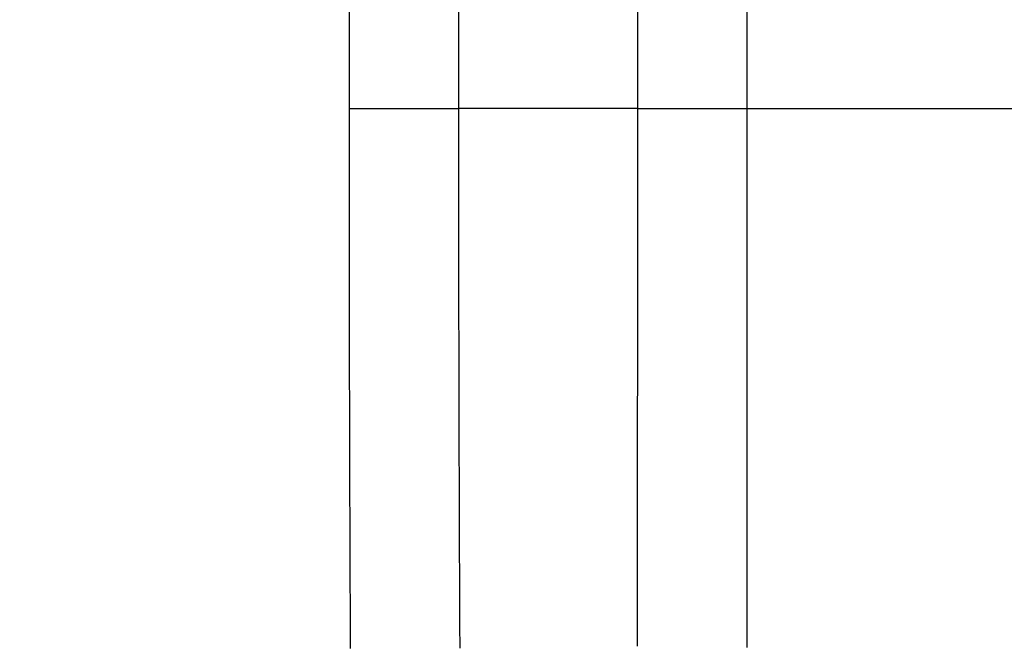
# Model space of a CAD drawing. Extents: x -130 to 131, y -130 to 240.
# Drawn here: x -3 to 0, y -14 to -12 of the extents above; entities that cross this region are included whole.
import ezdxf

# ---------------------------------------------------------------- set-up
doc = ezdxf.new("R2010")
doc.units = 0
doc.header["$LTSCALE"] = 10
doc.linetypes.add('VERDECKT', pattern=[9.525, 6.35, -3.175])
doc.layers.get('0').update_dxf_attribs({"linetype": 'CONTINUOUS'})
doc.layers.add('STEMPEL', color=3, linetype='CONTINUOUS')

# ---------------------------------------------------------------- blocks, each defined once
blk = doc.blocks.new('A$CD7F250AD')
at = {"color": 3, "linetype": 'CONTINUOUS'}
for p, q in [((-0.70261, -12.69802), (-0.70261, -6.76966)), ((-1.0026, -7.29074), (-1.0026, -12.69802)), ((-1.79046, -9.11589), (-1.79046, -12.69802)), ((-1.49047, -12.69802), (-1.49047, -9.11589)), ((-1.79046, -12.69802), (-1.49047, -12.69802)), ((-1.0026, -12.69802), (-1.49047, -12.69802)), ((-1.0026, -12.69802), (-0.70261, -12.69802)), ((-0.70261, -12.69802), (0.70261, -12.69802))]:
    blk.add_line(p, q, dxfattribs=at)
at = {"color": 3}
for points in [[(-1.79046, -12.698, 0), (-1.79046, -12.7071, 0), (-1.79046, -12.7162, 0), (-1.79046, -12.7254, 0), (-1.79046, -12.7345, 0), (-1.79046, -12.7436, 0), (-1.79046, -12.7527, 0), (-1.79046, -12.7618, 0), (-1.79045, -12.7709, 0), (-1.79045, -12.7801, 0), (-1.79045, -12.7892, 0), (-1.79045, -12.7983, 0), (-1.79045, -12.8074, 0), (-1.79044, -12.8165, 0), (-1.79044, -12.8256, 0), (-1.79044, -12.8347, 0), (-1.79043, -12.8439, 0), (-1.79043, -12.853, 0), (-1.79042, -12.8621, 0), (-1.79042, -12.8712, 0), (-1.79042, -12.8803, 0), (-1.79041, -12.8894, 0), (-1.79041, -12.8985, 0), (-1.7904, -12.9077, 0), (-1.7904, -12.9168, 0), (-1.79039, -12.9259, 0), (-1.79038, -12.935, 0), (-1.79038, -12.9441, 0), (-1.79037, -12.9532, 0), (-1.79037, -12.9624, 0), (-1.79036, -12.9715, 0), (-1.79035, -12.9806, 0), (-1.79034, -12.9897, 0), (-1.79034, -12.9988, 0), (-1.79033, -13.0079, 0), (-1.79032, -13.017, 0), (-1.79031, -13.0262, 0), (-1.7903, -13.0353, 0), (-1.7903, -13.0444, 0), (-1.79029, -13.0535, 0), (-1.79028, -13.0626, 0), (-1.79027, -13.0717, 0), (-1.79026, -13.0808, 0), (-1.79025, -13.09, 0), (-1.79024, -13.0991, 0), (-1.79023, -13.1082, 0), (-1.79022, -13.1173, 0), (-1.79021, -13.1264, 0), (-1.79019, -13.1355, 0), (-1.79018, -13.1447, 0), (-1.79017, -13.1538, 0), (-1.79016, -13.1629, 0), (-1.79015, -13.172, 0), (-1.79013, -13.1811, 0), (-1.79012, -13.1902, 0), (-1.79011, -13.1993, 0), (-1.79009, -13.2085, 0), (-1.79008, -13.2176, 0), (-1.79007, -13.2267, 0), (-1.79005, -13.2358, 0), (-1.79004, -13.2449, 0), (-1.79002, -13.254, 0), (-1.79001, -13.2631, 0), (-1.78999, -13.2723, 0), (-1.78998, -13.2814, 0), (-1.78996, -13.2905, 0), (-1.78995, -13.2996, 0), (-1.78993, -13.3087, 0), (-1.78991, -13.3178, 0), (-1.7899, -13.327, 0), (-1.78988, -13.3361, 0), (-1.78986, -13.3452, 0), (-1.78985, -13.3543, 0), (-1.78983, -13.3634, 0), (-1.78981, -13.3725, 0), (-1.78979, -13.3816, 0), (-1.78977, -13.3908, 0), (-1.78975, -13.3999, 0), (-1.78974, -13.409, 0), (-1.78972, -13.4181, 0), (-1.7897, -13.4272, 0), (-1.78968, -13.4363, 0), (-1.78966, -13.4454, 0), (-1.78963, -13.4546, 0), (-1.78961, -13.4637, 0), (-1.78959, -13.4728, 0), (-1.78957, -13.4819, 0), (-1.78955, -13.491, 0), (-1.78953, -13.5001, 0), (-1.78951, -13.5093, 0), (-1.78948, -13.5184, 0), (-1.78946, -13.5275, 0), (-1.78944, -13.5366, 0), (-1.78941, -13.5457, 0), (-1.78939, -13.5548, 0), (-1.78937, -13.5639, 0), (-1.78934, -13.5731, 0), (-1.78932, -13.5822, 0), (-1.78929, -13.5913, 0), (-1.78927, -13.6004, 0), (-1.78924, -13.6095, 0), (-1.78922, -13.6186, 0), (-1.78919, -13.6277, 0), (-1.78916, -13.6369, 0), (-1.78914, -13.646, 0), (-1.78911, -13.6551, 0), (-1.78908, -13.6642, 0), (-1.78906, -13.6733, 0), (-1.78903, -13.6824, 0), (-1.789, -13.6915, 0), (-1.78897, -13.7007, 0), (-1.78894, -13.7098, 0), (-1.78891, -13.7189, 0), (-1.78889, -13.728, 0), (-1.78886, -13.7371, 0), (-1.78883, -13.7462, 0), (-1.7888, -13.7554, 0), (-1.78877, -13.7645, 0), (-1.78873, -13.7736, 0), (-1.7887, -13.7827, 0), (-1.78867, -13.7918, 0), (-1.78864, -13.8009, 0), (-1.78861, -13.81, 0), (-1.78858, -13.8192, 0), (-1.78854, -13.8283, 0), (-1.78851, -13.8374, 0), (-1.78848, -13.8465, 0), (-1.78844, -13.8556, 0), (-1.78841, -13.8647, 0), (-1.78838, -13.8738, 0), (-1.78834, -13.883, 0), (-1.78831, -13.8921, 0), (-1.78827, -13.9012, 0), (-1.78824, -13.9103, 0), (-1.7882, -13.9194, 0), (-1.78817, -13.9285, 0), (-1.78813, -13.9377, 0), (-1.78809, -13.9468, 0), (-1.78806, -13.9559, 0), (-1.78802, -13.965, 0), (-1.78798, -13.9741, 0), (-1.78794, -13.9832, 0), (-1.78791, -13.9923, 0), (-1.78787, -14.0015, 0), (-1.78783, -14.0106, 0), (-1.78779, -14.0197, 0), (-1.78775, -14.0288, 0), (-1.78771, -14.0379, 0), (-1.78767, -14.047, 0), (-1.78763, -14.0561, 0), (-1.78759, -14.0653, 0), (-1.78755, -14.0744, 0), (-1.78751, -14.0835, 0), (-1.78746, -14.0926, 0), (-1.78742, -14.1017, 0), (-1.78738, -14.1108, 0), (-1.78734, -14.12, 0), (-1.78729, -14.1291, 0), (-1.78725, -14.1382, 0), (-1.78721, -14.1473, 0), (-1.78716, -14.1564, 0), (-1.78712, -14.1655, 0), (-1.78707, -14.1746, 0)], [(-1.48709, -14.1732, 0), (-1.48713, -14.1641, 0), (-1.48718, -14.155, 0), (-1.48722, -14.1459, 0), (-1.48727, -14.1368, 0), (-1.48731, -14.1276, 0), (-1.48735, -14.1185, 0), (-1.48739, -14.1094, 0), (-1.48744, -14.1003, 0), (-1.48748, -14.0912, 0), (-1.48752, -14.0821, 0), (-1.48756, -14.073, 0), (-1.4876, -14.0639, 0), (-1.48764, -14.0548, 0), (-1.48768, -14.0457, 0), (-1.48772, -14.0366, 0), (-1.48776, -14.0275, 0), (-1.4878, -14.0184, 0), (-1.48784, -14.0093, 0), (-1.48788, -14.0002, 0), (-1.48792, -13.9911, 0), (-1.48796, -13.982, 0), (-1.488, -13.9729, 0), (-1.48803, -13.9638, 0), (-1.48807, -13.9547, 0), (-1.48811, -13.9456, 0), (-1.48814, -13.9365, 0), (-1.48818, -13.9274, 0), (-1.48822, -13.9183, 0), (-1.48825, -13.9092, 0), (-1.48829, -13.9001, 0), (-1.48832, -13.8909, 0), (-1.48836, -13.8818, 0), (-1.48839, -13.8727, 0), (-1.48842, -13.8636, 0), (-1.48846, -13.8545, 0), (-1.48849, -13.8454, 0), (-1.48852, -13.8363, 0), (-1.48856, -13.8272, 0), (-1.48859, -13.8181, 0), (-1.48862, -13.809, 0), (-1.48865, -13.7999, 0), (-1.48869, -13.7908, 0), (-1.48872, -13.7817, 0), (-1.48875, -13.7726, 0), (-1.48878, -13.7635, 0), (-1.48881, -13.7544, 0), (-1.48884, -13.7453, 0), (-1.48887, -13.7362, 0), (-1.4889, -13.7271, 0), (-1.48893, -13.718, 0), (-1.48896, -13.7088, 0), (-1.48898, -13.6997, 0), (-1.48901, -13.6906, 0), (-1.48904, -13.6815, 0), (-1.48907, -13.6724, 0), (-1.4891, -13.6633, 0), (-1.48912, -13.6542, 0), (-1.48915, -13.6451, 0), (-1.48918, -13.636, 0), (-1.4892, -13.6269, 0), (-1.48923, -13.6178, 0), (-1.48925, -13.6087, 0), (-1.48928, -13.5996, 0), (-1.48931, -13.5905, 0), (-1.48933, -13.5814, 0), (-1.48935, -13.5723, 0), (-1.48938, -13.5632, 0), (-1.4894, -13.5541, 0), (-1.48943, -13.5449, 0), (-1.48945, -13.5358, 0), (-1.48947, -13.5267, 0), (-1.4895, -13.5176, 0), (-1.48952, -13.5085, 0), (-1.48954, -13.4994, 0), (-1.48956, -13.4903, 0), (-1.48958, -13.4812, 0), (-1.48961, -13.4721, 0), (-1.48963, -13.463, 0), (-1.48965, -13.4539, 0), (-1.48967, -13.4448, 0), (-1.48969, -13.4357, 0), (-1.48971, -13.4266, 0), (-1.48973, -13.4175, 0), (-1.48975, -13.4084, 0), (-1.48977, -13.3992, 0), (-1.48979, -13.3901, 0), (-1.4898, -13.381, 0), (-1.48982, -13.3719, 0), (-1.48984, -13.3628, 0), (-1.48986, -13.3537, 0), (-1.48988, -13.3446, 0), (-1.48989, -13.3355, 0), (-1.48991, -13.3264, 0), (-1.48993, -13.3173, 0), (-1.48994, -13.3082, 0), (-1.48996, -13.2991, 0), (-1.48998, -13.29, 0), (-1.48999, -13.2809, 0), (-1.49001, -13.2718, 0), (-1.49002, -13.2627, 0), (-1.49004, -13.2535, 0), (-1.49005, -13.2444, 0), (-1.49007, -13.2353, 0), (-1.49008, -13.2262, 0), (-1.49009, -13.2171, 0), (-1.49011, -13.208, 0), (-1.49012, -13.1989, 0), (-1.49013, -13.1898, 0), (-1.49015, -13.1807, 0), (-1.49016, -13.1716, 0), (-1.49017, -13.1625, 0), (-1.49018, -13.1534, 0), (-1.49019, -13.1443, 0), (-1.49021, -13.1352, 0), (-1.49022, -13.126, 0), (-1.49023, -13.1169, 0), (-1.49024, -13.1078, 0), (-1.49025, -13.0987, 0), (-1.49026, -13.0896, 0), (-1.49027, -13.0805, 0), (-1.49028, -13.0714, 0), (-1.49029, -13.0623, 0), (-1.4903, -13.0532, 0), (-1.49031, -13.0441, 0), (-1.49032, -13.035, 0), (-1.49032, -13.0259, 0), (-1.49033, -13.0168, 0), (-1.49034, -13.0077, 0), (-1.49035, -12.9986, 0), (-1.49036, -12.9894, 0), (-1.49036, -12.9803, 0), (-1.49037, -12.9712, 0), (-1.49038, -12.9621, 0), (-1.49038, -12.953, 0), (-1.49039, -12.9439, 0), (-1.4904, -12.9348, 0), (-1.4904, -12.9257, 0), (-1.49041, -12.9166, 0), (-1.49041, -12.9075, 0), (-1.49042, -12.8984, 0), (-1.49042, -12.8893, 0), (-1.49043, -12.8802, 0), (-1.49043, -12.8711, 0), (-1.49044, -12.8619, 0), (-1.49044, -12.8528, 0), (-1.49044, -12.8437, 0), (-1.49045, -12.8346, 0), (-1.49045, -12.8255, 0), (-1.49045, -12.8164, 0), (-1.49046, -12.8073, 0), (-1.49046, -12.7982, 0), (-1.49046, -12.7891, 0), (-1.49046, -12.78, 0), (-1.49047, -12.7709, 0), (-1.49047, -12.7618, 0), (-1.49047, -12.7527, 0), (-1.49047, -12.7436, 0), (-1.49047, -12.7344, 0), (-1.49047, -12.7253, 0), (-1.49047, -12.7162, 0), (-1.49047, -12.7071, 0), (-1.49047, -12.698, 0)], [(-1.0026, -12.698, 0), (-1.0026, -12.7119, 0), (-1.0026, -12.7258, 0), (-1.0026, -12.7396, 0), (-1.0026, -12.7535, 0), (-1.0026, -12.7674, 0), (-1.0026, -12.7812, 0), (-1.0026, -12.7951, 0), (-1.0026, -12.809, 0), (-1.0026, -12.8228, 0), (-1.0026, -12.8367, 0), (-1.0026, -12.8505, 0), (-1.0026, -12.8644, 0), (-1.0026, -12.8782, 0), (-1.0026, -12.892, 0), (-1.0026, -12.9059, 0), (-1.0026, -12.9197, 0), (-1.0026, -12.9335, 0), (-1.0026, -12.9473, 0), (-1.00261, -12.9611, 0), (-1.00261, -12.9749, 0), (-1.00261, -12.9887, 0), (-1.00261, -13.0025, 0), (-1.00261, -13.0163, 0), (-1.00261, -13.03, 0), (-1.00261, -13.0438, 0), (-1.00261, -13.0575, 0), (-1.00262, -13.0713, 0), (-1.00262, -13.085, 0), (-1.00262, -13.0987, 0), (-1.00262, -13.1124, 0), (-1.00262, -13.1261, 0), (-1.00262, -13.1398, 0), (-1.00263, -13.1535, 0), (-1.00263, -13.1672, 0), (-1.00263, -13.1808, 0), (-1.00263, -13.1945, 0), (-1.00264, -13.2081, 0), (-1.00264, -13.2217, 0), (-1.00264, -13.2353, 0), (-1.00264, -13.2489, 0), (-1.00264, -13.2624, 0), (-1.00265, -13.276, 0), (-1.00265, -13.2895, 0), (-1.00265, -13.3031, 0), (-1.00266, -13.3166, 0), (-1.00266, -13.3301, 0), (-1.00266, -13.3436, 0), (-1.00266, -13.357, 0), (-1.00267, -13.3705, 0), (-1.00267, -13.3839, 0), (-1.00267, -13.3973, 0), (-1.00268, -13.4107, 0), (-1.00268, -13.4241, 0), (-1.00268, -13.4374, 0), (-1.00269, -13.4507, 0), (-1.00269, -13.4641, 0), (-1.00269, -13.4774, 0), (-1.0027, -13.4906, 0), (-1.0027, -13.5039, 0), (-1.00271, -13.5171, 0), (-1.00271, -13.5303, 0), (-1.00271, -13.5435, 0), (-1.00272, -13.5567, 0), (-1.00272, -13.5698, 0), (-1.00273, -13.5829, 0), (-1.00273, -13.596, 0), (-1.00274, -13.6091, 0), (-1.00274, -13.6222, 0), (-1.00274, -13.6352, 0), (-1.00275, -13.6482, 0), (-1.00275, -13.6612, 0), (-1.00276, -13.6741, 0), (-1.00276, -13.6871, 0), (-1.00277, -13.7, 0), (-1.00277, -13.7128, 0), (-1.00278, -13.7257, 0), (-1.00278, -13.7385, 0), (-1.00279, -13.7513, 0), (-1.0028, -13.7641, 0), (-1.0028, -13.7768, 0), (-1.00281, -13.7895, 0), (-1.00281, -13.8022, 0), (-1.00282, -13.8149, 0), (-1.00282, -13.8275, 0), (-1.00283, -13.8401, 0), (-1.00284, -13.8527, 0), (-1.00284, -13.8652, 0), (-1.00285, -13.8777, 0), (-1.00285, -13.8902, 0), (-1.00286, -13.9026, 0), (-1.00287, -13.915, 0), (-1.00287, -13.9274, 0), (-1.00288, -13.9397, 0), (-1.00289, -13.9521, 0), (-1.00289, -13.9643, 0), (-1.0029, -13.9766, 0), (-1.00291, -13.9888, 0), (-1.00292, -14.001, 0), (-1.00292, -14.0131, 0), (-1.00293, -14.0252, 0), (-1.00294, -14.0373, 0), (-1.00295, -14.0493, 0), (-1.00295, -14.0613, 0), (-1.00296, -14.0733, 0), (-1.00297, -14.0852, 0), (-1.00298, -14.0971, 0), (-1.00298, -14.109, 0), (-1.00299, -14.1208, 0), (-1.003, -14.1326, 0), (-1.00301, -14.1443, 0), (-1.00302, -14.156, 0), (-1.00303, -14.1677, 0)], [(-0.70295, -14.1713, 0), (-0.70294, -14.1578, 0), (-0.70293, -14.1443, 0), (-0.70292, -14.1308, 0), (-0.70292, -14.1173, 0), (-0.70291, -14.1037, 0), (-0.7029, -14.0901, 0), (-0.7029, -14.0764, 0), (-0.70289, -14.0627, 0), (-0.70288, -14.049, 0), (-0.70288, -14.0352, 0), (-0.70287, -14.0214, 0), (-0.70286, -14.0075, 0), (-0.70286, -13.9937, 0), (-0.70285, -13.9797, 0), (-0.70284, -13.9658, 0), (-0.70284, -13.9518, 0), (-0.70283, -13.9378, 0), (-0.70283, -13.9238, 0), (-0.70282, -13.9097, 0), (-0.70281, -13.8956, 0), (-0.70281, -13.8814, 0), (-0.7028, -13.8673, 0), (-0.7028, -13.8531, 0), (-0.70279, -13.8388, 0), (-0.70279, -13.8246, 0), (-0.70278, -13.8103, 0), (-0.70278, -13.7959, 0), (-0.70277, -13.7816, 0), (-0.70277, -13.7672, 0), (-0.70276, -13.7528, 0), (-0.70276, -13.7384, 0), (-0.70275, -13.7239, 0), (-0.70275, -13.7094, 0), (-0.70274, -13.6949, 0), (-0.70274, -13.6804, 0), (-0.70273, -13.6658, 0), (-0.70273, -13.6512, 0), (-0.70273, -13.6366, 0), (-0.70272, -13.622, 0), (-0.70272, -13.6073, 0), (-0.70271, -13.5926, 0), (-0.70271, -13.5779, 0), (-0.70271, -13.5632, 0), (-0.7027, -13.5484, 0), (-0.7027, -13.5336, 0), (-0.7027, -13.5188, 0), (-0.70269, -13.504, 0), (-0.70269, -13.4892, 0), (-0.70269, -13.4743, 0), (-0.70268, -13.4594, 0), (-0.70268, -13.4445, 0), (-0.70268, -13.4296, 0), (-0.70267, -13.4146, 0), (-0.70267, -13.3997, 0), (-0.70267, -13.3847, 0), (-0.70266, -13.3697, 0), (-0.70266, -13.3547, 0), (-0.70266, -13.3397, 0), (-0.70266, -13.3246, 0), (-0.70265, -13.3095, 0), (-0.70265, -13.2945, 0), (-0.70265, -13.2794, 0), (-0.70265, -13.2643, 0), (-0.70264, -13.2491, 0), (-0.70264, -13.234, 0), (-0.70264, -13.2188, 0), (-0.70264, -13.2037, 0), (-0.70264, -13.1885, 0), (-0.70263, -13.1733, 0), (-0.70263, -13.1581, 0), (-0.70263, -13.1429, 0), (-0.70263, -13.1276, 0), (-0.70263, -13.1124, 0), (-0.70263, -13.0971, 0), (-0.70262, -13.0819, 0), (-0.70262, -13.0666, 0), (-0.70262, -13.0513, 0), (-0.70262, -13.036, 0), (-0.70262, -13.0207, 0), (-0.70262, -13.0054, 0), (-0.70262, -12.9901, 0), (-0.70262, -12.9748, 0), (-0.70261, -12.9594, 0), (-0.70261, -12.9441, 0), (-0.70261, -12.9287, 0), (-0.70261, -12.9134, 0), (-0.70261, -12.898, 0), (-0.70261, -12.8827, 0), (-0.70261, -12.8673, 0), (-0.70261, -12.8519, 0), (-0.70261, -12.8366, 0), (-0.70261, -12.8212, 0), (-0.70261, -12.8058, 0), (-0.70261, -12.7904, 0), (-0.70261, -12.775, 0), (-0.70261, -12.7596, 0), (-0.70261, -12.7442, 0), (-0.70261, -12.7288, 0), (-0.70261, -12.7134, 0), (-0.70261, -12.698, 0)]]:
    blk.add_polyline3d(points, dxfattribs=at)
at = {"color": 3, "linetype": 'CONTINUOUS'}
blk.add_circle((0, 0), 125, dxfattribs=at)
at = {"color": 1, "linetype": 'VERDECKT'}
for radius in [124.00873, 64.43717, 63.53426, 43.37966, 43.10617, 41.39954, 41.09959, 41.00515, 40.70519, 38.18221, 37.88277, 37.03999, 36.04185]:
    blk.add_circle((0, 0), radius, dxfattribs=at)
at = {"color": 3, "linetype": 'CONTINUOUS'}
blk.add_arc((0, 0), 123, 129.4840936, 320.5159064, dxfattribs=at)

msp = doc.modelspace()

# ---------------------------------------------------------------- block references
at = {"layer": 'STEMPEL'}
msp.add_blockref('A$CD7F250AD', (0, 0), dxfattribs=at)

doc.saveas('drawing.dxf')
